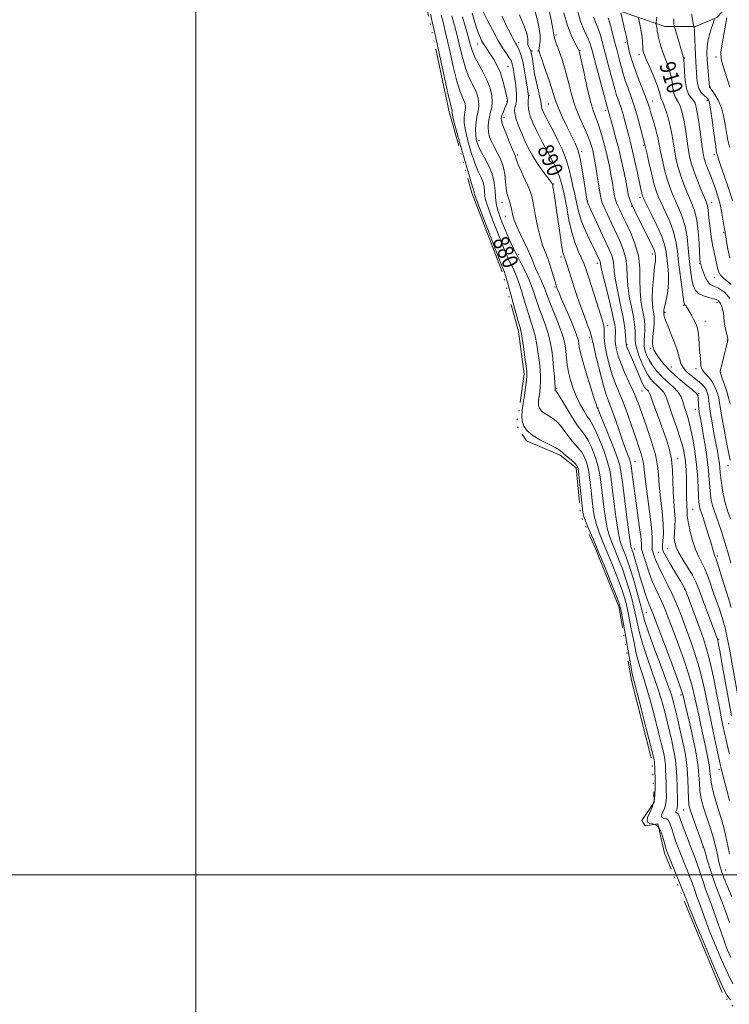
# Model space of a CAD drawing. Extents: x 2132300 to 2135200, y 294800 to 297700.
# Drawn here: x 2132911 to 2133268, y 296435 to 296930 of the extents above; entities that cross this region are included whole.
import ezdxf

# ---------------------------------------------------------------- set-up
doc = ezdxf.new("R2010")
doc.units = 0
doc.header["$MEASUREMENT"] = 0
doc.linetypes.add('rvrstm', pattern=[117.1, 50, -3.9, 0.5, -3.9, 0.5, -3.9, 0.5, -3.9, 50])
for name, color, linetype, lineweight in [('BREAKLINE DTM HARD', 7, 'Continuous', 0), ('CONTOUR INDEX', 41, 'Continuous', 13), ('CONTOUR INDEX LABEL', 244, 'Continuous', 0), ('CONTOUR INTERMEDIATE', 44, 'Continuous', 0), ('GRID LINE', 7, 'Continuous', 0), ('LAKE', 132, 'rvrstm', 13), ('SPOT ELEVATION DTM', 2, 'Continuous', 13)]:
    doc.layers.add(name, color=color, linetype=linetype, lineweight=lineweight)
doc.styles.add('Style-WORKING', font='WORKING.shx')

msp = doc.modelspace()

# ---------------------------------------------------------------- linework, layer by layer
at = {"layer": 'BREAKLINE DTM HARD'}
msp.add_polyline3d([(2133434.45, 296974.09, 974.96), (2133411.73, 296994.47, 969.74), (2133391.85, 297014.86, 964.18), (2133374.24, 297032.42, 958.62), (2133366.29, 297036.38, 955.33), (2133358.35, 297037.5, 951.98), (2133350.98, 297035.22, 949.15), (2133339.08, 297029.53, 945.92), (2133330.02, 297014.77, 941.95), (2133319.27, 296998.87, 936.05), (2133304.56, 296977.3, 931.17), (2133290.97, 296961.97, 926.69), (2133277.37, 296947.77, 921.36), (2133262.08, 296931.3, 916.2), (2133251.31, 296926.74, 914.15), (2133236, 296926.72, 911.03), (2133211.6, 296935.19, 905.53), (2133180.38, 296950.46, 897.65), (2133153.13, 296966.3, 890.39), (2133119.65, 296977.03, 883.53)], dxfattribs=at)
at = {"layer": 'CONTOUR INDEX', "flags": 128}
for points, elevation in [([(2133123.477, 296932.508), (2133124.523, 296928.225), (2133125.8, 296922.852), (2133127.528, 296915.216), (2133129.483, 296906.674), (2133131.332, 296899.22), (2133132.809, 296894.346), (2133133.913, 296891.547), (2133134.711, 296889.817), (2133135.262, 296888.324), (2133135.583, 296886.946), (2133135.68, 296885.737), (2133135.576, 296884.705), (2133135.351, 296883.682), (2133135.097, 296882.456), (2133134.93, 296880.777), (2133135.044, 296878.252), (2133135.654, 296874.45), (2133136.891, 296869.194), (2133138.554, 296863.328), (2133140.359, 296857.949), (2133142.045, 296853.88), (2133143.463, 296850.861), (2133144.488, 296848.357), (2133145.05, 296845.951), (2133145.292, 296843.695), (2133145.412, 296841.758), (2133145.619, 296840.129), (2133146.176, 296838.079), (2133147.361, 296834.698), (2133149.32, 296829.45), (2133151.68, 296823.288), (2133153.94, 296817.541), (2133155.719, 296813.221), (2133157.11, 296810.088), (2133158.329, 296807.589), (2133159.563, 296805.173), (2133160.893, 296802.292), (2133162.371, 296798.4), (2133164.016, 296793.211), (2133165.706, 296787.481), (2133167.286, 296782.225), (2133169.765, 296774.738), (2133170.73, 296771.157), (2133171.567, 296766.822), (2133172.272, 296762.122), (2133172.826, 296757.684), (2133173.214, 296753.985), (2133173.427, 296750.888), (2133173.455, 296748.104), (2133173.305, 296745.415), (2133173.036, 296742.891), (2133172.723, 296740.674), (2133172.446, 296738.858), (2133172.307, 296737.352), (2133172.418, 296736.015), (2133172.883, 296734.732), (2133173.795, 296733.479), (2133175.245, 296732.256), (2133177.262, 296731.016), (2133179.635, 296729.523), (2133182.091, 296727.491), (2133184.41, 296724.77), (2133186.578, 296721.738), (2133188.631, 296718.909), (2133190.591, 296716.649), (2133192.41, 296714.737), (2133194.025, 296712.806), (2133195.39, 296710.506), (2133196.521, 296707.551), (2133197.455, 296703.674), (2133198.225, 296698.768), (2133198.868, 296693.374), (2133199.419, 296688.194), (2133199.938, 296683.752), (2133200.573, 296679.861), (2133201.494, 296676.152), (2133202.84, 296672.27), (2133204.614, 296667.896), (2133206.788, 296662.722), (2133209.278, 296656.636), (2133211.778, 296650.305), (2133213.928, 296644.593), (2133215.481, 296640.036), (2133216.63, 296635.865), (2133217.682, 296630.984), (2133218.885, 296624.653), (2133220.259, 296617.549), (2133221.766, 296610.706), (2133223.381, 296604.82), (2133225.135, 296599.251), (2133227.072, 296593.02), (2133229.181, 296585.536), (2133231.237, 296577.735), (2133232.959, 296570.94), (2133234.144, 296566.144), (2133234.889, 296563.018), (2133235.368, 296560.908), (2133235.725, 296559.208), (2133235.997, 296557.518), (2133236.192, 296555.491), (2133236.326, 296552.863), (2133236.551, 296546.209), (2133236.688, 296542.538), (2133236.707, 296538.987), (2133236.436, 296535.865), (2133235.787, 296533.412), (2133234.996, 296531.582), (2133234.381, 296530.258), (2133234.194, 296529.333), (2133234.431, 296528.75), (2133235.019, 296528.461), (2133235.874, 296528.359), (2133236.859, 296528.092), (2133237.822, 296527.249), (2133238.654, 296525.542), (2133239.417, 296523.173), (2133240.219, 296520.465), (2133241.163, 296517.636), (2133242.343, 296514.474), (2133243.851, 296510.663), (2133245.71, 296506.054), (2133247.664, 296501.18), (2133249.386, 296496.745), (2133250.638, 296493.281), (2133252.25, 296488.496), (2133252.969, 296486.549), (2133253.737, 296484.558), (2133254.577, 296482.301), (2133255.548, 296479.522), (2133256.855, 296475.843), (2133258.741, 296470.854), (2133261.341, 296464.393), (2133264.361, 296457.291), (2133267.401, 296450.628), (2133270.156, 296445.227)], 880), ([(2133154.035, 296931.887), (2133156.171, 296927.338), (2133157.889, 296923.86), (2133159.169, 296921.352), (2133160.101, 296919.613), (2133160.784, 296918.423), (2133161.349, 296917.467), (2133161.938, 296916.409), (2133162.66, 296914.907), (2133163.504, 296912.607), (2133164.43, 296909.149), (2133165.38, 296904.435), (2133166.242, 296899.416), (2133166.885, 296895.303), (2133167.22, 296892.944), (2133167.308, 296891.734), (2133167.16, 296889.084), (2133167.181, 296886.895), (2133167.474, 296884.358), (2133168.193, 296881.588), (2133169.483, 296878.291), (2133171.486, 296874.068), (2133174.207, 296868.781), (2133177.104, 296863.336), (2133180.883, 296856.331), (2133181.468, 296855.22), (2133181.634, 296854.853), (2133181.918, 296853.989), (2133183.15, 296850.569), (2133184.185, 296847.202), (2133185.319, 296842.461), (2133186.454, 296836.338), (2133187.674, 296829.58), (2133189.109, 296823.123), (2133190.82, 296817.728), (2133192.581, 296813.456), (2133194.096, 296810.19), (2133195.191, 296807.65), (2133196.185, 296804.883), (2133197.519, 296800.768), (2133201.667, 296787.794), (2133204.763, 296778.204), (2133205.33, 296776.159), (2133205.474, 296774.725), (2133205.413, 296772.988), (2133205.411, 296770.505), (2133205.746, 296766.951), (2133206.62, 296762.183), (2133207.93, 296756.792), (2133209.496, 296751.55), (2133211.179, 296746.982), (2133212.987, 296742.611), (2133214.971, 296737.714), (2133217.134, 296731.831), (2133219.305, 296725.569), (2133221.27, 296719.801), (2133222.85, 296715.211), (2133224.016, 296711.739), (2133224.774, 296709.138), (2133225.183, 296706.983), (2133226.086, 296699.265), (2133228.278, 296682.814), (2133229.204, 296674.925), (2133229.587, 296669.613), (2133229.589, 296666.533), (2133229.487, 296664.843), (2133229.511, 296663.785), (2133229.699, 296662.922), (2133230.041, 296661.9), (2133230.565, 296660.388), (2133231.44, 296658.149), (2133232.871, 296654.968), (2133234.969, 296650.737), (2133237.464, 296645.763), (2133239.991, 296640.459), (2133242.277, 296635.138), (2133244.405, 296629.713), (2133246.549, 296623.998), (2133248.824, 296617.845), (2133251.11, 296611.268), (2133253.224, 296604.32), (2133255.024, 296597.144), (2133256.511, 296590.243), (2133257.726, 296584.208), (2133258.72, 296579.41), (2133260.498, 296571.18), (2133261.482, 296566.506), (2133263.736, 296555.634), (2133264.034, 296554.312), (2133264.252, 296553.487), (2133264.509, 296552.604), (2133264.899, 296551.206), (2133265.509, 296548.861), (2133267.415, 296541.24), (2133268.441, 296537.353)], 890), ([(2133192.228, 296934.081), (2133193.544, 296929.336), (2133194.947, 296925.564), (2133196.282, 296922.716), (2133197.385, 296920.516), (2133198.184, 296918.562), (2133198.969, 296915.942), (2133206.883, 296886.383), (2133207.029, 296885.896), (2133207.305, 296885.141), (2133207.465, 296884.664), (2133207.654, 296884.011), (2133209.791, 296876.336), (2133211.197, 296871.149), (2133212.714, 296865.202), (2133214.171, 296858.99), (2133215.451, 296853.116), (2133216.454, 296848.209), (2133217.569, 296842.356), (2133217.955, 296840.663), (2133218.447, 296839.153), (2133219.265, 296837.261), (2133220.639, 296834.402), (2133222.681, 296830.249), (2133228.817, 296817.889), (2133229.893, 296815.686), (2133230.548, 296814.236), (2133230.897, 296813.263), (2133231.056, 296812.553), (2133231.221, 296811.164), (2133231.292, 296810.338), (2133231.3, 296809.477), (2133231.203, 296808.521), (2133230.986, 296806.968), (2133230.642, 296804.206), (2133230.194, 296799.902), (2133229.784, 296794.85), (2133229.584, 296790.122), (2133229.709, 296786.556), (2133230.034, 296784.037), (2133230.379, 296782.214), (2133230.591, 296780.722), (2133230.638, 296779.132), (2133230.517, 296777.002), (2133229.96, 296770.825), (2133229.79, 296767.926), (2133229.881, 296765.832), (2133230.365, 296764.168), (2133231.366, 296762.349), (2133233.008, 296759.916), (2133235.393, 296756.908), (2133238.62, 296753.491), (2133242.625, 296749.881), (2133246.699, 296746.504), (2133249.968, 296743.834), (2133251.799, 296742.168), (2133252.515, 296741.082), (2133252.679, 296739.969), (2133252.874, 296736.466), (2133253.029, 296734.537), (2133253.259, 296732.719), (2133253.653, 296730.412), (2133254.314, 296726.837), (2133255.283, 296721.517), (2133256.363, 296715.186), (2133257.299, 296708.885), (2133257.901, 296703.446), (2133258.26, 296698.876), (2133258.533, 296694.975), (2133258.861, 296691.564), (2133259.301, 296688.541), (2133259.894, 296685.824), (2133260.676, 296683.272), (2133262.905, 296677.1), (2133264.372, 296672.748), (2133265.984, 296667.693), (2133267.625, 296662.313), (2133269.18, 296657.012)], 900), ([(2133231.971, 296931.5), (2133231.505, 296928.704), (2133231.475, 296928.204), (2133231.551, 296927.786), (2133231.702, 296927.116), (2133231.882, 296926.234), (2133232.038, 296925.275), (2133232.153, 296924.298), (2133232.336, 296923.052), (2133232.731, 296921.21), (2133233.443, 296918.561), (2133234.429, 296915.362), (2133235.603, 296911.984), (2133236.869, 296908.717), (2133238.061, 296905.518), (2133238.997, 296902.264), (2133239.569, 296898.912), (2133239.952, 296895.754), (2133240.392, 296893.164), (2133241.077, 296891.365), (2133242.889, 296888.459), (2133243.8, 296886.353), (2133244.665, 296883.471), (2133245.484, 296879.696), (2133246.258, 296875.044), (2133247.681, 296865.422), (2133248.368, 296861.579), (2133249.227, 296858.076), (2133250.471, 296854.228), (2133252.202, 296849.62), (2133254.097, 296844.903), (2133255.725, 296840.996), (2133256.762, 296838.543), (2133257.312, 296837.087), (2133257.587, 296835.894), (2133257.776, 296834.329), (2133257.981, 296832.136), (2133258.28, 296829.155), (2133258.732, 296825.338), (2133259.312, 296821.086), (2133259.976, 296816.91), (2133260.675, 296813.229), (2133261.353, 296810.078), (2133262.458, 296805.136), (2133263.06, 296803.223), (2133263.989, 296801.597), (2133265.417, 296800.164), (2133267.254, 296798.697), (2133269.346, 296796.941)], 910)]:
    msp.add_lwpolyline(points, dxfattribs=dict(at, elevation=elevation))
at = {"layer": 'CONTOUR INTERMEDIATE', "flags": 128}
for points, elevation in [([(2133177.621, 296935.559), (2133178.719, 296930.111), (2133179.555, 296925.589), (2133180.247, 296921.523), (2133180.542, 296920.423), (2133181.094, 296918.825), (2133182.904, 296913.866), (2133184.049, 296910.607), (2133185.279, 296906.807), (2133186.532, 296902.409), (2133187.79, 296897.413), (2133189.181, 296892.031), (2133190.875, 296886.53), (2133192.948, 296881.183), (2133195.11, 296876.293), (2133196.977, 296872.167), (2133198.265, 296869.003), (2133199.083, 296866.562), (2133199.641, 296864.492), (2133200.123, 296862.418), (2133200.626, 296859.869), (2133201.225, 296856.352), (2133201.957, 296851.644), (2133202.72, 296846.62), (2133203.376, 296842.429), (2133203.864, 296839.832), (2133204.423, 296838.041), (2133205.368, 296835.884), (2133206.919, 296832.482), (2133208.918, 296828.14), (2133213.243, 296818.922), (2133215.052, 296814.55), (2133216.278, 296810.243), (2133216.785, 296805.894), (2133216.943, 296801.347), (2133217.25, 296796.436), (2133218.059, 296791.105), (2133220.141, 296780.858), (2133220.759, 296776.837), (2133221.038, 296773.644), (2133221.096, 296771.134), (2133221.078, 296769.099), (2133221.216, 296767.082), (2133221.767, 296764.565), (2133222.895, 296761.223), (2133224.394, 296757.517), (2133225.963, 296754.1), (2133227.383, 296751.465), (2133228.761, 296749.459), (2133230.279, 296747.764), (2133232.038, 296746.124), (2133233.799, 296744.528), (2133235.236, 296743.025), (2133236.162, 296741.531), (2133236.939, 296739.44), (2133238.065, 296736.012), (2133239.868, 296730.836), (2133241.984, 296724.818), (2133243.88, 296719.19), (2133245.146, 296714.844), (2133245.878, 296711.306), (2133246.298, 296707.762), (2133246.59, 296703.627), (2133246.79, 296699.232), (2133246.895, 296695.133), (2133246.916, 296691.768), (2133246.905, 296689.085), (2133246.93, 296686.911), (2133247.032, 296685.091), (2133247.161, 296683.551), (2133247.243, 296682.236), (2133247.253, 296681.005), (2133247.356, 296679.363), (2133247.766, 296676.729), (2133248.64, 296672.766), (2133249.895, 296668.1), (2133251.393, 296663.603), (2133252.997, 296659.929), (2133254.585, 296656.867), (2133256.039, 296653.99), (2133257.297, 296650.907), (2133258.529, 296647.37), (2133259.956, 296643.168), (2133263.555, 296633.06), (2133265.153, 296628.303), (2133266.286, 296624.29), (2133267.195, 296620.089), (2133268.234, 296614.455), (2133273.489, 296585.322)], 896), ([(2133118.1, 296932.947), (2133118.915, 296929.163), (2133120.17, 296923.428), (2133124.68, 296902.685), (2133126.78, 296893.15), (2133128.033, 296887.695), (2133128.596, 296885.504), (2133128.892, 296884.681), (2133128.949, 296884.433), (2133128.967, 296884.215), (2133128.948, 296884.029), (2133128.862, 296883.623), (2133128.889, 296883.114), (2133129.314, 296881.213), (2133130.519, 296876.604), (2133132.704, 296868.636), (2133135.311, 296859.319), (2133137.597, 296851.328), (2133138.998, 296846.671), (2133139.657, 296844.681), (2133139.9, 296844.023), (2133140.001, 296843.589), (2133140.045, 296843.183), (2133140.066, 296842.833), (2133140.181, 296842.336), (2133140.826, 296840.542), (2133142.517, 296836.064), (2133149.051, 296818.944), (2133152.103, 296810.987), (2133153.901, 296806.34), (2133154.696, 296804.351), (2133155.257, 296803.112), (2133155.779, 296801.548), (2133156.813, 296798.013), (2133158.482, 296792.008), (2133162.06, 296778.993), (2133163.084, 296775.316), (2133163.673, 296772.894), (2133164.163, 296770.028), (2133164.808, 296765.541), (2133165.516, 296760.334), (2133166.109, 296755.828), (2133166.444, 296753.004), (2133166.504, 296751.08), (2133166.308, 296748.833), (2133165.885, 296745.377), (2133165.321, 296741.176), (2133164.716, 296737.031), (2133164.187, 296733.565), (2133163.923, 296730.69), (2133164.134, 296728.138), (2133165.022, 296725.688), (2133166.764, 296723.296), (2133169.532, 296720.961), (2133173.315, 296718.711), (2133177.368, 296716.673), (2133180.765, 296715.003), (2133182.86, 296713.774), (2133184.135, 296712.746), (2133185.356, 296711.6), (2133187.077, 296710.12), (2133189.014, 296708.515), (2133190.673, 296707.095), (2133191.695, 296705.961), (2133192.262, 296704.364), (2133192.691, 296701.344), (2133193.226, 296696.363), (2133194.302, 296685.542), (2133194.654, 296682.369), (2133195.112, 296680.242), (2133196.002, 296677.873), (2133197.578, 296674.195), (2133199.819, 296669.017), (2133202.633, 296662.371), (2133205.849, 296654.528), (2133208.98, 296646.726), (2133211.461, 296640.447), (2133212.922, 296636.552), (2133213.775, 296633.431), (2133214.63, 296628.856), (2133217.45, 296612.636), (2133218.803, 296605.063), (2133219.751, 296600.256), (2133220.654, 296596.521), (2133222.021, 296591.342), (2133224.167, 296583.07), (2133226.614, 296573.52), (2133230.525, 296558.065), (2133230.59, 296557.759), (2133230.639, 296557.454), (2133230.674, 296557.089), (2133230.899, 296552.549), (2133231.093, 296548.232), (2133231.112, 296543.023), (2133230.666, 296537.978), (2133229.598, 296533.943), (2133228.297, 296530.932), (2133227.285, 296528.753), (2133226.978, 296527.232), (2133227.366, 296526.273), (2133228.334, 296525.798), (2133229.742, 296525.629), (2133231.362, 296525.189), (2133232.946, 296523.803), (2133234.285, 296521.071), (2133235.338, 296517.703), (2133236.104, 296514.686), (2133236.661, 296512.62), (2133237.399, 296510.544), (2133238.782, 296507.113), (2133245.999, 296489.428), (2133247.318, 296486.134), (2133247.882, 296484.674), (2133248.756, 296482.308), (2133249.637, 296480.099), (2133251.727, 296475.005), (2133255.326, 296466.334), (2133259.554, 296456.223), (2133263.233, 296447.516), (2133265.546, 296442.271), (2133267.115, 296439.402), (2133268.922, 296437.04)], 878), ([(2133128.854, 296932.069), (2133130.13, 296927.286), (2133131.43, 296922.276), (2133132.808, 296916.57), (2133134.287, 296910.662), (2133135.885, 296905.289), (2133137.584, 296900.998), (2133140.631, 296894.683), (2133141.633, 296891.966), (2133142.216, 296889.46), (2133142.394, 296887.259), (2133142.205, 296885.381), (2133141.794, 296883.52), (2133141.333, 296881.289), (2133140.971, 296878.441), (2133140.774, 296875.291), (2133140.788, 296872.295), (2133141.078, 296869.753), (2133141.798, 296867.338), (2133143.12, 296864.569), (2133145.093, 296861.089), (2133147.269, 296857.041), (2133149.077, 296852.69), (2133150.1, 296848.312), (2133150.54, 296844.207), (2133150.758, 296840.682), (2133151.056, 296837.922), (2133151.527, 296835.616), (2133152.205, 296833.332), (2133153.125, 296830.702), (2133154.309, 296827.633), (2133155.778, 296824.095), (2133157.536, 296820.101), (2133159.524, 296815.825), (2133161.664, 296811.482), (2133163.87, 296807.235), (2133166.007, 296803.035), (2133167.929, 296798.786), (2133169.549, 296794.414), (2133171.01, 296789.952), (2133172.512, 296785.457), (2133174.182, 296780.986), (2133175.857, 296776.581), (2133177.296, 296772.285), (2133178.327, 296768.104), (2133179.027, 296763.909), (2133179.542, 296759.539), (2133179.985, 296754.965), (2133180.35, 296750.696), (2133180.603, 296747.376), (2133180.725, 296745.453), (2133180.751, 296744.606), (2133180.729, 296744.316), (2133180.692, 296744.014), (2133180.702, 296743.892), (2133180.744, 296743.776), (2133180.827, 296743.662), (2133180.959, 296743.551), (2133181.21, 296743.322), (2133181.902, 296742.372), (2133183.417, 296739.98), (2133185.961, 296735.765), (2133189.021, 296730.73), (2133191.907, 296726.218), (2133194.105, 296723.177), (2133195.806, 296720.96), (2133197.378, 296718.518), (2133199.085, 296715.051), (2133200.781, 296710.739), (2133202.219, 296706.004), (2133203.224, 296701.172), (2133203.928, 296696.175), (2133204.536, 296690.846), (2133205.222, 296685.136), (2133206.033, 296679.48), (2133206.987, 296674.431), (2133208.102, 296670.345), (2133209.41, 296666.775), (2133210.944, 296663.074), (2133212.707, 296658.744), (2133214.575, 296653.884), (2133216.396, 296648.739), (2133218.04, 296643.52), (2133219.486, 296638.299), (2133220.735, 296633.112), (2133221.842, 296627.931), (2133223.069, 296622.462), (2133224.729, 296616.349), (2133227.012, 296609.385), (2133229.617, 296601.981), (2133232.123, 296594.698), (2133234.196, 296588.001), (2133235.86, 296581.951), (2133237.229, 296576.509), (2133238.399, 296571.649), (2133239.391, 296567.387), (2133240.21, 296563.751), (2133240.859, 296560.657), (2133241.354, 296557.582), (2133241.711, 296553.893), (2133241.948, 296549.217), (2133242.1, 296544.23), (2133242.283, 296536.845), (2133242.301, 296534.951), (2133242.206, 296533.752), (2133241.976, 296532.882), (2133241.695, 296532.232), (2133241.477, 296531.762), (2133241.411, 296531.434), (2133241.495, 296531.228), (2133241.703, 296531.125), (2133242.007, 296531.089), (2133242.357, 296530.994), (2133242.698, 296530.695), (2133243.022, 296530.013), (2133244.334, 296526.244), (2133245.664, 296522.652), (2133247.287, 296518.404), (2133248.92, 296514.213), (2133250.345, 296510.603), (2133251.597, 296507.355), (2133252.773, 296504.062), (2133253.958, 296500.428), (2133255.174, 296496.603), (2133256.43, 296492.845), (2133257.738, 296489.302), (2133259.136, 296485.68), (2133260.664, 296481.572), (2133262.339, 296476.736), (2133264.073, 296471.587), (2133265.755, 296466.703), (2133267.355, 296462.451), (2133269.168, 296458.359)], 882), ([(2133134.232, 296931.631), (2133137.06, 296921.7), (2133138.087, 296917.925), (2133139.091, 296914.651), (2133140.437, 296911.358), (2133142.359, 296907.65), (2133144.545, 296903.635), (2133146.55, 296899.549), (2133148.004, 296895.609), (2133148.85, 296891.973), (2133149.107, 296888.781), (2133148.836, 296886.105), (2133148.263, 296883.734), (2133147.654, 296881.39), (2133147.24, 296878.864), (2133147.1, 296876.238), (2133147.276, 296873.662), (2133147.808, 296871.234), (2133148.714, 296868.827), (2133150.01, 296866.259), (2133151.647, 296863.374), (2133153.323, 296860.127), (2133154.671, 296856.499), (2133155.438, 296852.553), (2133155.812, 296848.675), (2133156.098, 296845.334), (2133156.531, 296842.856), (2133157.085, 296840.983), (2133157.669, 296839.317), (2133158.205, 296837.536), (2133158.685, 296835.636), (2133159.542, 296831.698), (2133160.217, 296829.339), (2133161.426, 296826.215), (2133163.327, 296822.117), (2133165.542, 296817.579), (2133167.558, 296813.323), (2133169.003, 296809.895), (2133170.055, 296807.124), (2133171.029, 296804.663), (2133172.161, 296802.23), (2133173.362, 296799.809), (2133174.46, 296797.45), (2133175.371, 296795.107), (2133176.35, 296792.359), (2133177.738, 296788.689), (2133181.949, 296778.425), (2133183.863, 296773.413), (2133185.08, 296769.455), (2133185.738, 296766.258), (2133186.106, 296763.287), (2133186.43, 296760.098), (2133186.863, 296756.607), (2133187.534, 296752.82), (2133188.545, 296748.768), (2133189.889, 296744.595), (2133191.53, 296740.47), (2133193.399, 296736.583), (2133195.274, 296733.197), (2133196.899, 296730.596), (2133198.128, 296728.837), (2133199.266, 296727.073), (2133200.73, 296724.23), (2133202.78, 296719.597), (2133205.041, 296713.926), (2133206.983, 296708.334), (2133208.224, 296703.577), (2133208.989, 296698.977), (2133210.505, 296686.519), (2133211.493, 296679.098), (2133212.479, 296672.71), (2133213.364, 296668.42), (2133214.206, 296665.654), (2133216.136, 296660.853), (2133217.373, 296657.463), (2133218.863, 296652.885), (2133220.6, 296647.004), (2133222.341, 296640.732), (2133223.787, 296635.24), (2133224.799, 296631.208), (2133225.879, 296627.375), (2133227.692, 296621.992), (2133230.642, 296613.95), (2133234.099, 296604.711), (2133237.174, 296596.376), (2133239.21, 296590.466), (2133240.483, 296586.166), (2133241.499, 296582.078), (2133242.654, 296577.154), (2133243.894, 296571.756), (2133245.052, 296566.593), (2133245.994, 296562.148), (2133246.706, 296557.985), (2133247.209, 296553.437), (2133247.529, 296548.115), (2133247.729, 296542.731), (2133247.882, 296538.272), (2133248.087, 296535.355), (2133248.545, 296533.106), (2133249.485, 296530.279), (2133251.015, 296526.051), (2133254.247, 296517.245), (2133255.121, 296514.801), (2133255.668, 296513.091), (2133256.322, 296510.835), (2133257.421, 296507.088), (2133258.914, 296502.247), (2133260.652, 296497.049), (2133262.509, 296492.047), (2133264.448, 296487.074), (2133266.451, 296481.781), (2133268.471, 296476.024)], 884), ([(2133138.94, 296933.398), (2133140.369, 296928.71), (2133141.719, 296924.637), (2133142.834, 296921.695), (2133143.781, 296919.641), (2133144.688, 296918.04), (2133145.674, 296916.5), (2133148.203, 296912.714), (2133149.846, 296910.123), (2133151.583, 296907.012), (2133153.198, 296903.414), (2133154.514, 296899.457), (2133155.505, 296895.646), (2133156.182, 296892.583), (2133156.569, 296890.694), (2133156.727, 296889.703), (2133156.729, 296889.158), (2133156.626, 296888.653), (2133156.381, 296887.954), (2133155.936, 296886.869), (2133155.272, 296885.301), (2133154.537, 296883.532), (2133153.92, 296881.937), (2133153.602, 296880.704), (2133153.742, 296879.281), (2133154.494, 296876.926), (2133155.906, 296873.214), (2133157.607, 296868.96), (2133159.123, 296865.294), (2133160.089, 296863.058), (2133160.585, 296861.949), (2133160.801, 296861.378), (2133160.946, 296860.766), (2133161.315, 296859.581), (2133162.219, 296857.302), (2133163.832, 296853.666), (2133165.754, 296849.443), (2133167.446, 296845.66), (2133168.52, 296842.976), (2133169.198, 296840.571), (2133169.853, 296837.256), (2133170.777, 296832.249), (2133171.929, 296826.39), (2133173.189, 296820.925), (2133174.456, 296816.761), (2133175.722, 296813.442), (2133177.003, 296810.173), (2133178.285, 296806.411), (2133179.453, 296802.62), (2133181.217, 296796.646), (2133181.665, 296795.268), (2133181.842, 296794.764), (2133182.11, 296794.067), (2133182.734, 296792.576), (2133184.03, 296789.571), (2133186.151, 296784.695), (2133188.589, 296779.021), (2133190.675, 296773.982), (2133191.906, 296770.649), (2133192.453, 296768.647), (2133192.653, 296767.244), (2133192.839, 296765.692), (2133193.331, 296763.196), (2133194.44, 296758.949), (2133196.326, 296752.589), (2133198.519, 296745.529), (2133200.398, 296739.628), (2133201.491, 296736.269), (2133201.951, 296734.938), (2133202.081, 296734.647), (2133202.207, 296734.401), (2133202.733, 296733.175), (2133204.083, 296729.941), (2133206.475, 296724.142), (2133209.301, 296717.113), (2133211.746, 296710.663), (2133213.223, 296705.981), (2133214.049, 296701.779), (2133214.769, 296696.15), (2133215.789, 296687.903), (2133216.954, 296678.717), (2133217.972, 296670.99), (2133218.627, 296666.496), (2133219.001, 296664.533), (2133219.255, 296663.777), (2133219.534, 296663.074), (2133219.923, 296661.945), (2133220.496, 296660.078), (2133222.322, 296653.687), (2133223.506, 296649.635), (2133224.793, 296645.422), (2133226.06, 296641.469), (2133227.169, 296638.225), (2133228.016, 296636.002), (2133228.645, 296634.555), (2133229.133, 296633.505), (2133229.635, 296632.31), (2133230.598, 296629.791), (2133235.74, 296616.099), (2133239.413, 296606.285), (2133242.534, 296597.863), (2133244.362, 296592.731), (2133245.311, 296589.586), (2133246.079, 296586.321), (2133248.599, 296575.244), (2133249.986, 296569.035), (2133251.154, 296563.573), (2133252.054, 296558.786), (2133252.682, 296554.376), (2133253.059, 296550.121), (2133253.312, 296546.1), (2133253.592, 296542.469), (2133254.04, 296539.286), (2133254.739, 296536.213), (2133255.761, 296532.816), (2133258.643, 296524.28), (2133260.084, 296519.6), (2133261.259, 296515.027), (2133262.188, 296510.834), (2133262.937, 296507.285), (2133263.609, 296504.476), (2133264.434, 296501.806), (2133265.678, 296498.504), (2133267.498, 296494.042), (2133269.624, 296488.883)], 886), ([(2133144.576, 296934.097), (2133146.723, 296929.731), (2133149.329, 296924.74), (2133151.984, 296919.961), (2133154.337, 296916.077), (2133156.258, 296913.142), (2133157.675, 296911.054), (2133158.572, 296909.588), (2133159.156, 296908.032), (2133159.691, 296905.555), (2133160.357, 296901.637), (2133160.994, 296897.014), (2133161.362, 296892.734), (2133161.295, 296889.606), (2133160.949, 296887.476), (2133160.553, 296885.948), (2133160.326, 296884.615), (2133160.434, 296883.018), (2133161.03, 296880.688), (2133162.203, 296877.325), (2133163.797, 296873.308), (2133165.592, 296869.188), (2133167.424, 296865.396), (2133169.34, 296861.892), (2133171.439, 296858.514), (2133173.744, 296855.189), (2133175.961, 296852.184), (2133177.719, 296849.853), (2133178.751, 296848.439), (2133179.213, 296847.742), (2133179.365, 296847.451), (2133179.435, 296847.259), (2133179.518, 296846.878), (2133179.673, 296846.022), (2133179.96, 296844.368), (2133180.429, 296841.445), (2133181.128, 296836.744), (2133183.09, 296822.926), (2133184.008, 296816.853), (2133184.689, 296813.122), (2133185.256, 296810.978), (2133185.893, 296809.174), (2133186.748, 296806.699), (2133187.813, 296803.483), (2133190.404, 296795.475), (2133191.9, 296790.94), (2133193.545, 296786.177), (2133195.304, 296781.358), (2133196.948, 296776.971), (2133198.197, 296773.583), (2133198.897, 296771.414), (2133199.403, 296769.296), (2133200.193, 296765.713), (2133201.601, 296759.708), (2133203.365, 296752.558), (2133205.076, 296746.098), (2133206.445, 296741.617), (2133207.675, 296738.219), (2133209.085, 296734.466), (2133210.895, 296729.337), (2133212.904, 296723.496), (2133214.806, 296718.026), (2133216.352, 296713.79), (2133218.279, 296708.711), (2133218.724, 296707.3), (2133218.991, 296705.886), (2133219.698, 296700.277), (2133220.321, 296695.476), (2133221.135, 296689.46), (2133223.059, 296675.687), (2133223.782, 296670.126), (2133224.125, 296666.708), (2133224.198, 296665.007), (2133224.168, 296664.272), (2133224.206, 296663.765), (2133224.479, 296662.8), (2133226.343, 296657.048), (2133227.904, 296652.453), (2133229.641, 296647.784), (2133231.38, 296643.721), (2133234.562, 296636.982), (2133235.956, 296633.724), (2133237.501, 296629.752), (2133239.547, 296624.304), (2133242.282, 296616.972), (2133245.261, 296608.776), (2133247.879, 296601.091), (2133249.693, 296594.938), (2133250.911, 296589.914), (2133251.903, 296585.265), (2133252.966, 296580.377), (2133254.115, 296575.212), (2133255.29, 296569.874), (2133256.424, 296564.522), (2133257.416, 296559.527), (2133258.155, 296555.315), (2133258.59, 296552.127), (2133258.895, 296549.47), (2133259.303, 296546.667), (2133259.994, 296543.216), (2133260.934, 296539.32), (2133262.037, 296535.353), (2133263.219, 296531.579), (2133264.421, 296527.807), (2133265.585, 296523.734), (2133266.662, 296519.197), (2133267.63, 296514.614), (2133268.472, 296510.544)], 888), ([(2133162.816, 296932.622), (2133164.874, 296927.766), (2133166.185, 296924.273), (2133166.828, 296921.902), (2133167.043, 296920.249), (2133167.065, 296917.909), (2133167.243, 296916.99), (2133167.71, 296916.079), (2133168.341, 296914.876), (2133168.944, 296913.041), (2133169.395, 296910.328), (2133169.823, 296906.864), (2133170.424, 296902.869), (2133171.313, 296898.613), (2133173.095, 296891.241), (2133173.521, 296889.004), (2133173.822, 296886.567), (2133174.075, 296885.565), (2133174.533, 296884.388), (2133175.243, 296882.889), (2133176.262, 296880.908), (2133177.663, 296878.242), (2133179.523, 296874.676), (2133181.835, 296870.123), (2133184.245, 296865.014), (2133186.314, 296859.905), (2133187.721, 296855.277), (2133188.61, 296851.297), (2133189.248, 296848.054), (2133189.851, 296845.53), (2133190.455, 296843.29), (2133191.047, 296840.788), (2133191.659, 296837.59), (2133192.502, 296833.699), (2133193.831, 296829.227), (2133195.776, 296824.365), (2133197.981, 296819.633), (2133201.354, 296812.803), (2133202.229, 296810.969), (2133203.154, 296808.98), (2133203.407, 296808.38), (2133203.551, 296807.885), (2133203.65, 296807.233), (2133203.969, 296805.545), (2133204.822, 296801.791), (2133206.378, 296795.433), (2133208.23, 296787.913), (2133209.827, 296781.168), (2133210.749, 296776.666), (2133211.099, 296773.998), (2133211.116, 296772.283), (2133211.018, 296770.749), (2133210.968, 296769.057), (2133211.111, 296766.972), (2133211.583, 296764.298), (2133212.488, 296760.98), (2133213.917, 296757.002), (2133215.882, 296752.437), (2133218.06, 296747.725), (2133220.046, 296743.397), (2133221.577, 296739.738), (2133222.958, 296736.032), (2133226.88, 296725.002), (2133229.263, 296717.925), (2133231.181, 296711.302), (2133232.212, 296705.964), (2133232.673, 296701.232), (2133233.066, 296696.045), (2133233.751, 296689.692), (2133234.537, 296682.848), (2133235.091, 296676.537), (2133235.182, 296671.58), (2133234.972, 296667.999), (2133234.721, 296665.611), (2133234.695, 296664.108), (2133235.18, 296662.657), (2133236.47, 296660.3), (2133238.688, 296656.439), (2133241.291, 296651.939), (2133243.569, 296648.027), (2133244.982, 296645.634), (2133246.079, 296643.827), (2133246.157, 296643.656), (2133253.628, 296623.482), (2133255.389, 296618.655), (2133256.961, 296613.752), (2133258.569, 296607.549), (2133260.355, 296599.35), (2133262.112, 296590.571), (2133263.549, 296583.152), (2133264.459, 296578.511), (2133264.978, 296575.977), (2133266.143, 296570.502), (2133266.723, 296567.861), (2133267.471, 296564.616), (2133268.421, 296560.787)], 892), ([(2133170.67, 296934.194), (2133171.897, 296929.889), (2133172.727, 296925.791), (2133173.143, 296922.19), (2133173.164, 296919.324), (2133172.951, 296917.203), (2133172.703, 296915.781), (2133172.62, 296914.85), (2133172.922, 296913.556), (2133173.832, 296910.884), (2133175.449, 296906.221), (2133177.38, 296900.575), (2133179.106, 296895.36), (2133180.285, 296891.574), (2133181.261, 296888.568), (2133182.555, 296885.281), (2133184.519, 296880.968), (2133186.845, 296876.161), (2133189.057, 296871.706), (2133190.792, 296868.137), (2133192.138, 296864.727), (2133193.292, 296860.432), (2133194.399, 296854.638), (2133195.388, 296848.437), (2133196.803, 296838.961), (2133196.843, 296838.776), (2133196.906, 296838.563), (2133197.059, 296838.199), (2133203.558, 296823.988), (2133207.931, 296814.539), (2133209.196, 296811.538), (2133209.915, 296809.064), (2133210.217, 296806.563), (2133210.456, 296803.446), (2133211.036, 296799.113), (2133212.22, 296793.244), (2133213.697, 296786.627), (2133215.016, 296780.332), (2133215.828, 296775.236), (2133216.211, 296771.462), (2133216.347, 296768.944), (2133216.428, 296766.688), (2133216.477, 296766.433), (2133216.602, 296766.045), (2133216.849, 296765.449), (2133217.997, 296762.93), (2133219.143, 296760.304), (2133222.524, 296752.288), (2133224.065, 296748.694), (2133225.088, 296746.468), (2133225.73, 296745.327), (2133226.231, 296744.727), (2133227.324, 296743.723), (2133227.77, 296743.256), (2133228.085, 296742.718), (2133228.516, 296741.551), (2133229.383, 296739.079), (2133230.897, 296734.883), (2133234.886, 296723.974), (2133236.744, 296718.774), (2133238.249, 296713.839), (2133239.267, 296708.849), (2133239.739, 296703.578), (2133240.045, 296692.825), (2133240.403, 296687.773), (2133240.829, 296683.11), (2133241.096, 296678.917), (2133241.049, 296675.255), (2133240.845, 296672.108), (2133240.714, 296669.444), (2133240.884, 296667.152), (2133241.567, 296664.822), (2133242.971, 296661.968), (2133245.166, 296658.298), (2133247.678, 296654.3), (2133249.892, 296650.657), (2133251.395, 296647.765), (2133252.561, 296644.887), (2133253.965, 296640.999), (2133255.99, 296635.495), (2133262.349, 296618.507), (2133262.525, 296617.887), (2133262.762, 296616.848), (2133263.12, 296615.06), (2133263.713, 296611.911), (2133264.666, 296606.717), (2133269.497, 296580.026)], 894), ([(2133185.201, 296933.714), (2133186.943, 296927.336), (2133188.756, 296922.38), (2133190.417, 296918.905), (2133191.688, 296916.68), (2133192.405, 296915.456), (2133192.706, 296914.91), (2133192.798, 296914.697), (2133192.894, 296914.356), (2133193.208, 296912.959), (2133195.273, 296903.296), (2133196.926, 296895.845), (2133198.606, 296888.964), (2133200.069, 296884.028), (2133201.352, 296880.479), (2133202.561, 296877.275), (2133203.775, 296873.59), (2133204.971, 296869.455), (2133206.101, 296865.117), (2133207.124, 296860.784), (2133208.036, 296856.503), (2133208.839, 296852.28), (2133209.539, 296848.179), (2133210.148, 296844.481), (2133210.677, 296841.522), (2133211.153, 296839.493), (2133211.666, 296838.004), (2133212.317, 296836.519), (2133213.215, 296834.554), (2133214.491, 296831.825), (2133216.277, 296828.098), (2133218.583, 296823.244), (2133220.912, 296817.553), (2133222.642, 296811.422), (2133223.352, 296805.224), (2133223.429, 296799.248), (2133223.463, 296793.758), (2133223.897, 296788.972), (2133224.592, 296784.909), (2133225.26, 296781.536), (2133225.675, 296778.775), (2133225.833, 296776.349), (2133225.792, 296773.937), (2133225.627, 296771.302), (2133225.5, 296768.555), (2133225.595, 296765.896), (2133226.063, 296763.464), (2133226.922, 296761.15), (2133228.157, 296758.789), (2133229.767, 296756.25), (2133231.803, 296753.565), (2133234.326, 296750.801), (2133237.299, 296748.031), (2133240.274, 296745.334), (2133242.703, 296742.794), (2133244.203, 296740.446), (2133245.061, 296738.148), (2133245.732, 296735.708), (2133247.607, 296729.569), (2133248.728, 296725.386), (2133249.854, 296720.221), (2133250.889, 296714.274), (2133251.731, 296707.835), (2133252.312, 296701.267), (2133252.683, 296695.215), (2133252.927, 296690.395), (2133253.119, 296687.303), (2133253.303, 296685.536), (2133253.517, 296684.473), (2133253.816, 296683.501), (2133254.316, 296682.058), (2133255.152, 296679.592), (2133256.384, 296675.805), (2133257.779, 296671.406), (2133259.029, 296667.354), (2133259.9, 296664.401), (2133260.452, 296662.46), (2133260.814, 296661.236), (2133261.123, 296660.374), (2133261.528, 296659.285), (2133262.185, 296657.323), (2133263.193, 296654.068), (2133264.439, 296650.006), (2133265.753, 296645.851), (2133267, 296642.112), (2133268.169, 296638.479), (2133269.284, 296634.437)], 898), ([(2133200.074, 296931.453), (2133200.978, 296929.009), (2133201.893, 296926.933), (2133202.766, 296924.829), (2133203.577, 296922.328), (2133204.437, 296919.169), (2133205.485, 296915.118), (2133206.798, 296910.127), (2133210.265, 296897.028), (2133210.905, 296894.693), (2133211.527, 296892.727), (2133213.183, 296888.195), (2133214.141, 296885.335), (2133215.111, 296882.005), (2133216.061, 296878.448), (2133216.967, 296874.98), (2133217.824, 296871.761), (2133218.711, 296868.344), (2133219.729, 296864.125), (2133220.927, 296858.784), (2133222.151, 296853.129), (2133223.902, 296844.962), (2133224.332, 296843.037), (2133224.59, 296841.968), (2133224.839, 296841.185), (2133225.451, 296839.837), (2133229.272, 296832.151), (2133232.098, 296826.26), (2133234.521, 296820.702), (2133235.944, 296816.482), (2133236.615, 296813.169), (2133237.424, 296806.262), (2133237.78, 296802.129), (2133237.819, 296797.823), (2133237.389, 296793.618), (2133236.694, 296789.867), (2133236.032, 296786.947), (2133235.632, 296785.109), (2133235.463, 296784.117), (2133235.426, 296783.611), (2133235.437, 296783.287), (2133235.517, 296782.757), (2133235.522, 296782.612), (2133235.493, 296782.132), (2133235.514, 296781.698), (2133235.628, 296781.058), (2133235.906, 296780.094), (2133236.494, 296778.463), (2133237.555, 296775.758), (2133239.149, 296771.793), (2133240.918, 296767.242), (2133242.399, 296762.998), (2133243.298, 296759.732), (2133244.006, 296757.252), (2133245.08, 296755.147), (2133246.908, 296753.093), (2133249.195, 296751.122), (2133251.477, 296749.353), (2133253.374, 296747.861), (2133254.861, 296746.533), (2133255.999, 296745.209), (2133256.847, 296743.754), (2133257.452, 296742.125), (2133257.858, 296740.303), (2133258.131, 296738.215), (2133258.423, 296735.563), (2133258.909, 296731.993), (2133259.701, 296727.337), (2133260.668, 296722.162), (2133261.62, 296717.218), (2133262.398, 296713.1), (2133262.983, 296709.784), (2133263.388, 296707.088), (2133263.645, 296704.782), (2133263.855, 296702.432), (2133264.139, 296699.555), (2133264.603, 296695.826), (2133265.3, 296691.547), (2133266.271, 296687.175), (2133267.527, 296683.075), (2133268.945, 296679.222)], 902), ([(2133207.504, 296931.15), (2133208.146, 296929.142), (2133208.971, 296926.094), (2133210.846, 296918.623), (2133211.717, 296915.218), (2133213.287, 296909.167), (2133214.054, 296906.168), (2133214.927, 296903.003), (2133216.024, 296899.558), (2133217.422, 296895.716), (2133219.03, 296891.369), (2133220.716, 296886.406), (2133222.344, 296880.89), (2133223.771, 296875.561), (2133225.889, 296867.315), (2133226.81, 296863.153), (2133227.86, 296858.513), (2133229.163, 296852.93), (2133230.433, 296847.801), (2133231.494, 296844.114), (2133232.589, 296841.206), (2133234.073, 296838.003), (2133236.147, 296833.712), (2133238.418, 296828.67), (2133240.344, 296823.497), (2133241.538, 296818.621), (2133242.235, 296813.704), (2133242.826, 296808.217), (2133243.602, 296801.917), (2133244.449, 296795.719), (2133245.155, 296790.823), (2133245.563, 296788.091), (2133245.759, 296787.031), (2133245.886, 296786.813), (2133246.057, 296786.737), (2133246.26, 296786.634), (2133246.457, 296786.464), (2133246.635, 296786.171), (2133246.911, 296785.63), (2133247.429, 296784.695), (2133249.336, 296781.512), (2133250.415, 296779.583), (2133251.361, 296777.615), (2133252.124, 296775.482), (2133252.679, 296772.997), (2133253.026, 296770.06), (2133253.245, 296766.93), (2133253.439, 296763.954), (2133253.681, 296761.413), (2133253.91, 296759.33), (2133254.036, 296757.659), (2133254.039, 296756.328), (2133254.184, 296755.149), (2133254.805, 296753.905), (2133256.118, 296752.404), (2133257.856, 296750.547), (2133259.63, 296748.256), (2133261.116, 296745.524), (2133262.25, 296742.617), (2133263.031, 296739.87), (2133263.508, 296737.409), (2133263.93, 296734.515), (2133264.598, 296730.257), (2133265.703, 296724.144), (2133266.992, 296717.431), (2133268.105, 296711.811), (2133268.773, 296708.534)], 904), ([(2133213.86, 296933.72), (2133215.879, 296924.898), (2133216.62, 296921.528), (2133217.053, 296919.366), (2133217.322, 296917.888), (2133217.648, 296916.252), (2133218.232, 296913.76), (2133219.194, 296910.308), (2133220.631, 296905.935), (2133222.552, 296900.808), (2133226.391, 296891.079), (2133227.578, 296887.802), (2133228.379, 296885.261), (2133229.129, 296882.699), (2133230.07, 296879.564), (2133231.086, 296876.125), (2133231.975, 296872.86), (2133232.603, 296870.059), (2133233.767, 296863.909), (2133234.696, 296859.535), (2133235.851, 296854.645), (2133237.112, 296849.943), (2133238.396, 296845.949), (2133239.759, 296842.438), (2133241.29, 296839.001), (2133243.021, 296835.273), (2133244.738, 296831.079), (2133246.167, 296826.292), (2133247.113, 296820.891), (2133247.704, 296815.287), (2133248.149, 296809.999), (2133248.619, 296805.448), (2133249.138, 296801.654), (2133249.693, 296798.538), (2133250.327, 296796.022), (2133251.296, 296794.028), (2133252.916, 296792.477), (2133255.335, 296791.294), (2133258.043, 296790.424), (2133260.367, 296789.814), (2133261.8, 296789.408), (2133262.522, 296789.127), (2133262.877, 296788.887), (2133263.163, 296788.596), (2133263.485, 296788.127), (2133263.897, 296787.347), (2133264.424, 296786.155), (2133264.97, 296784.588), (2133265.413, 296782.714), (2133265.673, 296780.61), (2133265.856, 296778.369), (2133266.114, 296776.089), (2133266.545, 296773.885), (2133267.043, 296771.93), (2133267.448, 296770.412), (2133267.629, 296769.412), (2133267.58, 296768.575), (2133267.323, 296767.441), (2133266.313, 296763.371), (2133265.662, 296760.806), (2133264.4, 296755.9), (2133263.978, 296754.144), (2133263.826, 296753.061), (2133264.033, 296752.006), (2133264.69, 296750.148), (2133265.809, 296746.951), (2133267.102, 296743.066), (2133268.205, 296739.437), (2133268.868, 296736.691)], 906), ([(2133222.667, 296930.962), (2133223.356, 296927.885), (2133223.885, 296925.29), (2133224.346, 296922.469), (2133224.628, 296919.779), (2133224.9, 296915.491), (2133225.104, 296914.028), (2133225.625, 296912.388), (2133226.726, 296909.786), (2133228.527, 296905.75), (2133230.589, 296901.057), (2133232.33, 296896.792), (2133233.325, 296893.797), (2133233.759, 296891.937), (2133233.973, 296890.828), (2133234.261, 296890.061), (2133234.734, 296889.099), (2133235.457, 296887.38), (2133236.451, 296884.511), (2133237.561, 296880.8), (2133238.587, 296876.729), (2133239.389, 296872.685), (2133240.724, 296864.665), (2133241.532, 296860.557), (2133242.539, 296856.361), (2133243.791, 296852.086), (2133245.299, 296847.785), (2133246.928, 296843.671), (2133248.508, 296839.999), (2133249.895, 296836.841), (2133251.055, 296833.545), (2133251.979, 296829.278), (2133252.664, 296823.584), (2133253.141, 296817.521), (2133253.62, 296809.65), (2133253.708, 296808.436), (2133253.761, 296808.04), (2133253.838, 296807.704), (2133254.035, 296807.011), (2133254.459, 296805.63), (2133255.183, 296803.398), (2133256.163, 296800.824), (2133257.321, 296798.587), (2133258.594, 296797.185), (2133259.957, 296796.393), (2133261.401, 296795.808), (2133262.907, 296795.089), (2133264.426, 296794.167), (2133265.903, 296793.035), (2133267.302, 296791.661), (2133268.667, 296789.9)], 908), ([(2133240.412, 296930.615), (2133240.408, 296929.096), (2133240.519, 296927.988), (2133240.65, 296927.265), (2133240.753, 296926.798), (2133240.965, 296926.04), (2133245.383, 296911.152), (2133245.478, 296910.785), (2133245.566, 296909.867), (2133245.664, 296907.735), (2133245.813, 296904.026), (2133246.145, 296899.571), (2133246.812, 296895.499), (2133247.893, 296892.67), (2133249.162, 296890.85), (2133250.32, 296889.538), (2133251.15, 296888.195), (2133251.769, 296886.141), (2133252.38, 296882.663), (2133253.127, 296877.403), (2133254.638, 296866.178), (2133255.175, 296862.67), (2133255.688, 296860.341), (2133256.382, 296858.225), (2133257.405, 296855.554), (2133258.674, 296852.35), (2133260.047, 296848.835), (2133261.399, 296845.176), (2133262.655, 296841.341), (2133263.757, 296837.245), (2133264.655, 296832.925), (2133265.34, 296828.899), (2133265.816, 296825.81), (2133266.092, 296824.103), (2133266.219, 296823.444), (2133266.258, 296823.303), (2133266.279, 296822.825), (2133266.352, 296822.3), (2133266.56, 296821.074), (2133266.991, 296818.628), (2133267.7, 296814.724), (2133268.601, 296810.251)], 912), ([(2133249.32, 296932.936), (2133250.578, 296926.743), (2133250.631, 296926.547), (2133250.705, 296926.215), (2133250.81, 296925.305), (2133250.935, 296923.366), (2133251.075, 296920.151), (2133251.229, 296916.22), (2133251.398, 296912.339), (2133251.58, 296909.085), (2133251.759, 296906.295), (2133251.917, 296903.619), (2133252.071, 296900.812), (2133252.387, 296898.041), (2133253.066, 296895.578), (2133254.217, 296893.634), (2133255.587, 296892.172), (2133256.833, 296891.093), (2133257.706, 296890.15), (2133258.346, 296888.504), (2133258.988, 296885.165), (2133259.798, 296879.611), (2133260.653, 296873.192), (2133261.362, 296867.723), (2133261.786, 296864.562), (2133261.988, 296863.241), (2133262.086, 296862.833), (2133262.374, 296861.925), (2133262.525, 296861.396), (2133262.976, 296860.006), (2133264.023, 296856.95), (2133265.824, 296851.775), (2133267.97, 296845.42), (2133269.912, 296839.175)], 914), ([(2133260.791, 296930.295), (2133260.339, 296928.802), (2133259.471, 296926.172), (2133258.458, 296922.817), (2133257.616, 296919.383), (2133257.186, 296916.328), (2133257.117, 296913.375), (2133257.284, 296910.059), (2133257.57, 296906.128), (2133258.363, 296896.433), (2133258.403, 296896.228), (2133258.498, 296896.081), (2133259.669, 296894.547), (2133261.092, 296892.559), (2133262.818, 296889.635), (2133264.448, 296885.804), (2133265.671, 296881.215), (2133266.531, 296876.502), (2133267.157, 296872.419), (2133267.669, 296869.513), (2133268.137, 296867.504), (2133268.617, 296865.901)], 916), ([(2133267.053, 296931.145), (2133266.523, 296927.453), (2133264.744, 296918.127), (2133264.172, 296913.858), (2133264.234, 296910.586), (2133264.882, 296907.761), (2133265.983, 296904.571), (2133267.36, 296900.504), (2133268.666, 296896.233)], 918)]:
    msp.add_lwpolyline(points, dxfattribs=dict(at, elevation=elevation))
at = {"layer": 'GRID LINE', "flags": 128}
for points in [[(2133000, 295000), (2133000, 297500)], [(2132500, 296500), (2135000, 296500)]]:
    msp.add_lwpolyline(points, dxfattribs=at)
at = {"layer": 'LAKE', "elevation": 877.56, "flags": 128}
msp.add_lwpolyline([(2132988.836, 297500), (2132991.89, 297490.02), (2133001.68, 297463.82), (2133015.64, 297425.86), (2133026.71, 297388.72), (2133032.78, 297362.51), (2133043.61, 297335.9), (2133046.89, 297315.59), (2133046.98, 297315.05), (2133050.55, 297295.24), (2133054.96, 297275.22), (2133058.52, 297260.36), (2133059.38, 297247.14), (2133063.25, 297234.93), (2133066.9, 297223.42), (2133080.56, 297185.45), (2133087.96, 297167.89), (2133086.3, 297138.4), (2133085.8, 297090.2), (2133094.37, 297047.13), (2133100.09, 297012.55), (2133109.79, 296968.9), (2133117.22, 296931.49), (2133127.49, 296883.88), (2133138.89, 296843.07), (2133154.26, 296802.84), (2133162.24, 296773.37), (2133165.11, 296751.83), (2133162.86, 296734.81), (2133161.18, 296726.31), (2133166.29, 296718.38), (2133183.31, 296711.03), (2133191.26, 296704.8), (2133193.56, 296680.99), (2133200.96, 296664.56), (2133212.91, 296634.53), (2133219.2, 296597.68), (2133229.46, 296557.44), (2133230.63, 296536.46), (2133224.4, 296527.38), (2133226.11, 296524.55), (2133232.34, 296525.69), (2133235.77, 296510.96), (2133247.15, 296483.19), (2133265.35, 296439.56), (2133278.42, 296424.27), (2133309.64, 296395.97), (2133332.93, 296368.22), (2133350.55, 296335.92), (2133359.06, 296330.27), (2133384.6, 296315.56), (2133410.7, 296305.96), (2133457.22, 296287.88), (2133500.88, 296284.55), (2133537.74, 296281.2), (2133576.3, 296280.12), (2133606.36, 296273.93), (2133632.44, 296270.56), (2133643.78, 296273.41), (2133684.03, 296276.87), (2133722.58, 296280.33), (2133759.99, 296287.76), (2133776.98, 296299.12), (2133788.86, 296317.85), (2133796.23, 296323.53), (2133839.29, 296340.6), (2133897.65, 296369.04), (2133912.95, 296371.9), (2133914.09, 296367.93), (2133907.87, 296357.71), (2133877.29, 296333.85), (2133839.34, 296310.55), (2133815.54, 296298.04), (2133804.78, 296292.36), (2133805.92, 296283.86), (2133820.11, 296277.64), (2133838.86, 296246.48), (2133859.32, 296214.19), (2133877.49, 296198.34), (2133886, 296193.82), (2133889.98, 296184.75), (2133872.99, 296169.42), (2133840.14, 296148.96), (2133801.05, 296127.93), (2133759.68, 296108.59), (2133738.14, 296103.45), (2133731.35, 296099.48), (2133731.92, 296093.81), (2133722.86, 296084.72), (2133716.64, 296073.37), (2133679.26, 296050.07), (2133656.03, 296034.73), (2133617.51, 296008.59), (2133602.79, 295997.8), (2133579.57, 295977.92), (2133546.73, 295946.69), (2133534.85, 295927.96), (2133520.11, 295923.4), (2133507.08, 295917.15), (2133490.66, 295904.08), (2133479.33, 295896.13), (2133473.88, 295887.9), (2133470.29, 295877.97), (2133463.5, 295864.92), (2133455.01, 295852.43), (2133440.29, 295838.24), (2133418.78, 295812.69), (2133404.07, 295797.36), (2133389.36, 295771.82), (2133369.01, 295731.54), (2133357.14, 295701.47), (2133345.86, 295664.6), (2133336.27, 295626.6), (2133327.79, 295611.28), (2133321.02, 295591.42), (2133311.41, 295572.7), (2133297.85, 295539.79), (2133284.28, 295507.45), (2133278.65, 295480.23), (2133279.81, 295466.62), (2133278.13, 295449.04), (2133273.04, 295439.97), (2133263.41, 295434.85), (2133254.35, 295425.2), (2133244.75, 295397.97), (2133244.79, 295371.32), (2133246.88, 295356.66), (2133248.24, 295347.8), (2133245.98, 295336.73), (2133246.57, 295318.02), (2133246.04, 295295.34), (2133253.44, 295273.81), (2133264.83, 295242.07), (2133265.99, 295217.69), (2133276.23, 295198.43), (2133284.76, 295180.3), (2133285.92, 295164.99), (2133292.18, 295149.13), (2133295.62, 295122.48), (2133293.96, 295093.56), (2133294.55, 295075.42), (2133307.61, 295066.37), (2133320.66, 295054.48), (2133325.23, 295031.81), (2133328.511, 295000)], dxfattribs=at)
at = {"layer": 'SPOT ELEVATION DTM'}
for p in [(2133181.22, 296922.42, 896.3), (2133141.77, 296917.88, 885.3), (2133162.48, 296918.85, 890.5), (2133216.08, 296918.79, 905.7), (2133169.12, 296914.5, 891.9), (2133172.08, 296914.47, 893.9), (2133193.3, 296914.72, 898.1), (2133222.97, 296912.58, 907.5), (2133245.92, 296910.95, 912.1), (2133261.71, 296911.44, 917.6), (2133157.12, 296906.73, 887.1), (2133258.67, 296896.26, 916.1), (2133167.67, 296892.2, 890.1), (2133156.59, 296889.09, 885.9), (2133177.31, 296887.74, 893.1), (2133229.8, 296889.31, 906.7), (2133257.32, 296889.6, 913.6), (2133155, 296880.95, 886.5), (2133206.13, 296884.53, 899.6), (2133142.44, 296869.41, 882.7), (2133225.28, 296866.76, 903.8), (2133161.72, 296862.11, 886.3), (2133194.15, 296863.96, 894.3), (2133260.78, 296862.22, 913.6), (2133181.4, 296854.6, 889.9), (2133179.98, 296847.5, 888.1), (2133223.44, 296840.72, 901.6), (2133153.97, 296838.26, 883.3), (2133197.06, 296839.03, 894.1), (2133219.21, 296836.48, 899.9), (2133259.55, 296838.21, 910.7), (2133155.63, 296831.28, 883.3), (2133265.48, 296823.18, 911.8), (2133162.37, 296812.21, 882.5), (2133183.63, 296810.87, 887.6), (2133229.67, 296812.39, 899.5), (2133201.96, 296807.59, 891.5), (2133253.43, 296807.68, 907.9), (2133260.87, 296800.4, 909.3), (2133180.63, 296795.73, 885.8), (2133245.49, 296786.54, 903.9), (2133262.12, 296787.85, 905.5), (2133236.01, 296782.96, 902.2), (2133207.12, 296776.18, 890.4), (2133256.35, 296778.22, 904.7), (2133197.89, 296770.41, 887.6), (2133216.96, 296766.66, 894.2), (2133267.33, 296768.92, 905.9), (2133228.79, 296764.9, 899.8), (2133239.25, 296755.53, 901.1), (2133251.59, 296754.62, 903.6), (2133264.07, 296752.78, 906.1), (2133181.53, 296744.68, 882.2), (2133224.41, 296743.36, 893.1), (2133252.89, 296742.04, 900.1), (2133202.34, 296734.85, 886.1), (2133251.31, 296734.16, 899.4), (2133220.93, 296707.84, 888.8), (2133242.42, 296709.59, 894.6), (2133267.65, 296705.83, 903.4), (2133250.01, 296683.73, 896.9), (2133220.71, 296663.9, 886.7), (2133232.86, 296662.26, 891.1), (2133237.23, 296664.13, 893.1), (2133262.35, 296660.39, 898.3), (2133245.84, 296643.59, 891.9), (2133226.69, 296631.94, 885.1), (2133263.04, 296618.52, 894.2), (2133244.02, 296590.42, 885.6), (2133267.98, 296576.1, 893.1), (2133263.18, 296552.9, 889.6), (2133245.38, 296532.59, 883.1), (2133255.13, 296513.96, 883.9), (2133266.52, 296502.47, 886.9)]:
    msp.add_point(p, dxfattribs=at)

# ---------------------------------------------------------------- texts
at = {"layer": 'CONTOUR INDEX LABEL', "style": 'Style-WORKING', "width": 0.875}
for s, rotation, p in [('910', 287.3, (2133233.034, 296907.569, 910)), ('890', 293.4, (2133171.575, 296865.24, 890)), ('880', 293.5, (2133149.085, 296818.965, 880))]:
    msp.add_text(s, height=8, rotation=rotation, dxfattribs=at).set_placement(p)

doc.saveas('drawing.dxf')
